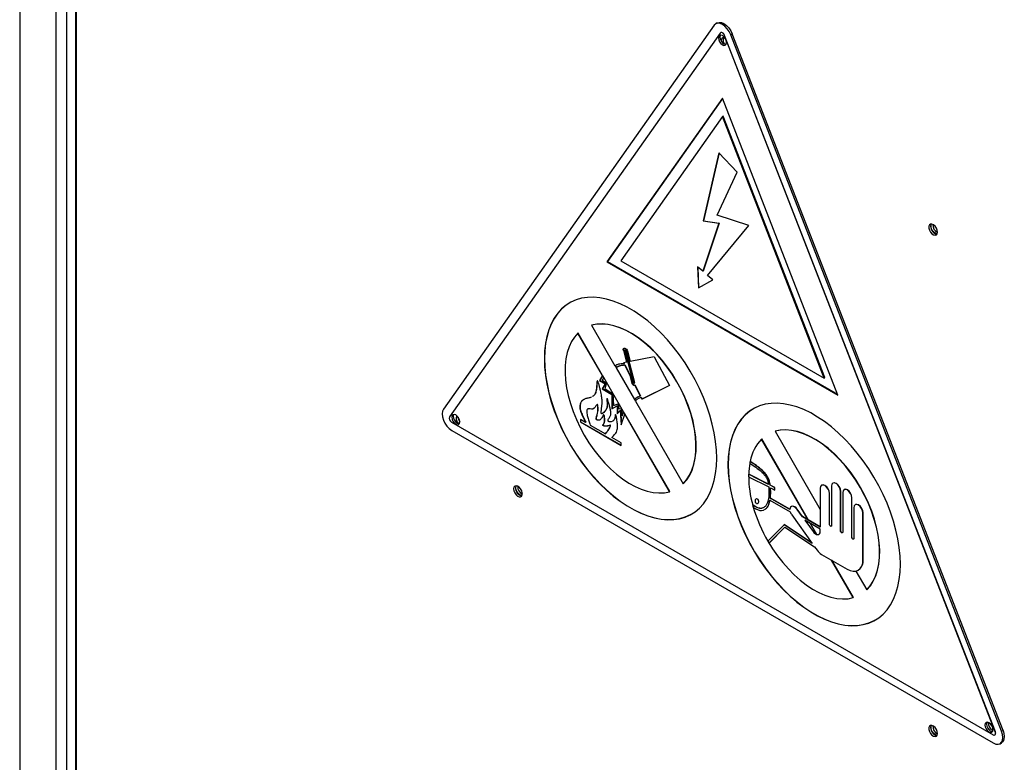
# Model space of a CAD drawing. Units: millimetres. Extents: x 9 to 412, y 8 to 290.
# Drawn here: x 210 to 224, y 86 to 97 of the extents above; entities that cross this region are included whole.
import ezdxf

# ---------------------------------------------------------------- set-up
doc = ezdxf.new("R2010")
doc.units = ezdxf.units.MM

msp = doc.modelspace()

# ---------------------------------------------------------------- linework, layer by layer
at = {"color": 7, "linetype": 'Continuous', "lineweight": 25}
for p, q in [((209.6667, 115.238), (209.6667, 52.1739)), ((210.4911, 105.764), (210.4911, 82.2716)), ((210.5058, 82.2512), (210.5058, 105.7676)), ((219.9199, 97.2669), (215.9225, 91.5991)), ((219.9635, 97.2999), (219.9423, 97.2876)), ((220.0093, 97.1512), (216.0119, 91.4833)), ((220.0173, 97.1577), (220.0149, 97.1564)), ((220.0729, 97.1172), (220.0705, 97.1159)), ((224.0679, 86.8327), (220.0705, 97.1159)), ((224.0703, 86.8341), (220.0729, 97.1172)), ((220.1859, 97.1378), (220.1647, 97.1256)), ((224.1621, 86.8424), (220.1647, 97.1256)), ((224.1833, 86.8547), (220.1859, 97.1378)), ((220.0399, 96.1894), (218.3347, 93.7715)), ((220.0424, 96.183), (218.3465, 93.7783)), ((221.7451, 91.8027), (220.0399, 96.1894)), ((220.0399, 95.9177), (218.539, 93.7896)), ((220.0517, 95.9245), (220.0399, 95.9177)), ((221.5408, 92.0568), (220.0399, 95.9177)), ((221.5526, 92.0636), (220.0517, 95.9245)), ((219.9897, 95.3825), (219.7582, 94.3778)), ((219.9913, 95.3807), (219.7605, 94.3792)), ((220.2561, 95.0993), (219.9897, 95.3825)), ((219.9626, 94.4627), (220.2561, 95.0993)), ((219.9897, 94.342), (219.7518, 93.6332)), ((219.992, 94.3434), (219.7542, 93.6346)), ((219.7605, 94.3792), (219.7582, 94.3778)), ((219.7582, 94.3778), (219.9897, 94.342)), ((219.7605, 94.3792), (219.992, 94.3434)), ((220.4303, 94.3089), (219.9626, 94.4627)), ((219.992, 94.3434), (219.9897, 94.342)), ((219.8229, 93.5733), (220.4303, 94.3089)), ((218.3465, 93.7783), (218.3347, 93.7715)), ((218.3347, 93.7715), (221.7451, 91.8027)), ((218.3465, 93.7783), (221.7383, 91.8202)), ((218.539, 93.7896), (221.5408, 92.0568)), ((219.7518, 93.6332), (219.6744, 93.6985)), ((219.6744, 93.6985), (219.6868, 93.3893)), ((219.6769, 93.6964), (219.6892, 93.3907)), ((219.7542, 93.6346), (219.7518, 93.6332)), ((219.6868, 93.3893), (219.9003, 93.5081)), ((219.6892, 93.3907), (219.9003, 93.5081)), ((219.9003, 93.5081), (219.8229, 93.5733)), ((219.6892, 93.3907), (219.6868, 93.3893)), ((218.111, 92.8374), (218.1086, 92.8361)), ((218.1086, 92.8361), (218.4542, 92.2376)), ((217.911, 92.7219), (217.9086, 92.7206)), ((218.2699, 92.0949), (217.9086, 92.7206)), ((218.2723, 92.0962), (217.911, 92.7219)), ((218.584, 92.4663), (218.5793, 92.4635)), ((218.5793, 92.4635), (218.6235, 92.2923)), ((218.584, 92.4663), (218.6282, 92.295)), ((218.6015, 92.4597), (218.7225, 91.991)), ((218.6082, 92.4712), (218.6035, 92.4685)), ((218.6219, 92.4597), (218.6172, 92.457)), ((218.6172, 92.457), (218.7381, 91.9883)), ((218.6219, 92.4597), (218.7428, 91.991)), ((218.6394, 92.4531), (218.6783, 92.3026)), ((219.0334, 92.3689), (218.6783, 92.3026)), ((219.0334, 92.3689), (219.2617, 91.9478)), ((218.4565, 92.239), (218.4726, 92.211)), ((218.4589, 92.2403), (218.475, 92.2124)), ((218.4726, 92.211), (218.4703, 92.2097)), ((218.4703, 92.2097), (218.7421, 91.7389)), ((218.475, 92.2124), (218.4726, 92.211)), ((218.6235, 92.2923), (218.5793, 92.284)), ((218.5793, 92.284), (218.5873, 92.2682)), ((218.5848, 92.2851), (218.592, 92.2709)), ((218.592, 92.2709), (218.5873, 92.2682)), ((218.6038, 92.2475), (218.5991, 92.2448)), ((218.5991, 92.2448), (218.6742, 92.0959)), ((218.6038, 92.2475), (218.6789, 92.0986)), ((218.6282, 92.295), (218.6235, 92.2923)), ((218.2699, 92.0949), (218.2274, 92.0206)), ((218.2322, 92.0233), (218.2274, 92.0206)), ((218.2274, 92.0206), (218.3095, 91.9732)), ((218.2731, 92.0948), (218.2322, 92.0233)), ((218.2322, 92.0233), (218.3142, 91.9759)), ((218.2884, 92.0629), (218.2655, 92.0258)), ((218.2655, 92.0258), (218.3316, 91.9804)), ((218.2723, 92.0962), (218.2699, 92.0949)), ((218.2907, 92.0642), (218.2723, 92.0962)), ((218.2907, 92.0642), (218.2884, 92.0629)), ((218.5793, 91.559), (218.2884, 92.0629)), ((218.5816, 91.5604), (218.2907, 92.0642)), ((218.6789, 92.0986), (218.6742, 92.0959)), ((218.6742, 92.0959), (218.7002, 91.9949)), ((218.6789, 92.0986), (218.7049, 91.9976)), ((221.5526, 92.0636), (221.5408, 92.0568)), ((218.3095, 91.9732), (218.2668, 91.8983)), ((218.2715, 91.9011), (218.2668, 91.8983)), ((218.2668, 91.8983), (218.4097, 91.8158)), ((218.3142, 91.9759), (218.2715, 91.9011)), ((218.2715, 91.9011), (218.4145, 91.8185)), ((218.3316, 91.9804), (218.3048, 91.9036)), ((218.3048, 91.9036), (218.4218, 91.8246)), ((218.3142, 91.9759), (218.3095, 91.9732)), ((218.7049, 91.9976), (218.7002, 91.9949)), ((218.7362, 91.9795), (218.7409, 91.9822)), ((218.7428, 91.991), (218.7381, 91.9883)), ((218.753, 91.9516), (218.7483, 91.9489)), ((218.7483, 91.9489), (218.8275, 91.7917)), ((218.753, 91.9516), (218.8322, 91.7944)), ((219.2617, 91.9478), (218.8521, 91.743)), ((219.2615, 91.9481), (218.8568, 91.7457)), ((218.4145, 91.8185), (218.4097, 91.8158)), ((218.4097, 91.8158), (218.4097, 91.601)), ((218.4145, 91.8185), (218.4145, 91.6037)), ((218.4218, 91.8246), (218.4333, 91.6531)), ((218.7444, 91.7403), (218.7421, 91.7389)), ((218.7468, 91.7416), (218.7444, 91.7403)), ((218.7444, 91.7403), (218.7578, 91.7171)), ((218.7468, 91.7416), (218.7602, 91.7185)), ((218.7999, 91.7553), (218.794, 91.7519)), ((218.8437, 91.7717), (218.8, 91.7536)), ((218.8322, 91.7944), (218.8275, 91.7917)), ((218.8437, 91.7717), (218.839, 91.769)), ((218.839, 91.769), (218.8521, 91.743)), ((218.8437, 91.7717), (218.8568, 91.7457)), ((218.8568, 91.7457), (218.8521, 91.743)), ((218.4097, 91.601), (218.4866, 91.6454)), ((218.4333, 91.6531), (218.5018, 91.6784)), ((218.4913, 91.6481), (218.4866, 91.6454)), ((218.4866, 91.6454), (218.4866, 91.5272)), ((218.4866, 91.5272), (218.5328, 91.5797)), ((218.4913, 91.6481), (218.4913, 91.5326)), ((218.5018, 91.6784), (218.5102, 91.6027)), ((218.5102, 91.6027), (218.5451, 91.6066)), ((218.5375, 91.5824), (218.5328, 91.5797)), ((218.5328, 91.5797), (218.5451, 91.3666)), ((218.5375, 91.5824), (218.5492, 91.3788)), ((218.5451, 91.6066), (218.5603, 91.4983)), ((218.7555, 91.7157), (219.4606, 90.4944)), ((218.0215, 91.4023), (217.944, 91.447)), ((217.944, 91.447), (217.944, 91.4103)), ((217.9464, 91.4456), (217.9464, 91.4116)), ((218.5451, 91.3666), (218.5991, 91.5247)), ((218.5603, 91.4983), (218.5793, 91.559)), ((218.565, 91.501), (218.5603, 91.4983)), ((218.565, 91.501), (218.5829, 91.5582)), ((218.5816, 91.5604), (218.5793, 91.559)), ((218.6014, 91.5261), (218.5816, 91.5604)), ((218.6014, 91.5261), (218.5991, 91.5247)), ((219.2606, 90.3789), (218.5991, 91.5247)), ((219.263, 90.3803), (218.6014, 91.5261)), ((216.0425, 91.4044), (224.0373, 86.7891)), ((217.9464, 91.4116), (217.944, 91.4103)), ((217.944, 91.4103), (218.5451, 91.0633)), ((217.9464, 91.4116), (218.5451, 91.066)), ((218.0238, 91.4037), (218.0215, 91.4023)), ((218.0891, 91.3633), (218.3128, 91.2341)), ((216.0449, 91.2833), (224.0397, 86.668)), ((218.3151, 91.2355), (218.3128, 91.2341)), ((218.5451, 91.1), (218.4099, 91.178)), ((220.6216, 91.1571), (220.6192, 91.1558)), ((221.3085, 89.9619), (220.6192, 91.1558)), ((221.3132, 89.9592), (220.6216, 91.1571)), ((220.8216, 91.2726), (220.8192, 91.2713)), ((220.8192, 91.2713), (221.4852, 90.1178)), ((218.5451, 91.0633), (218.5451, 91.1)), ((220.4487, 90.8242), (220.451, 90.8256)), ((220.4265, 90.6006), (220.7248, 90.4486)), ((220.427, 90.6359), (220.4293, 90.6373)), ((220.7204, 90.4863), (220.427, 90.6359)), ((220.7228, 90.4877), (220.4293, 90.6373)), ((219.463, 90.4958), (219.4606, 90.4944)), ((220.7441, 90.4743), (220.7465, 90.4756)), ((220.8114, 90.44), (220.7441, 90.4743)), ((220.8137, 90.4413), (220.7465, 90.4756)), ((220.7483, 90.4366), (220.8132, 90.4035)), ((220.8114, 90.44), (220.8137, 90.4413)), ((220.8132, 90.4035), (220.8114, 90.44)), ((220.8155, 90.4049), (220.8137, 90.4413)), ((221.4852, 90.4293), (221.4852, 89.8572)), ((221.5072, 90.4742), (221.5049, 90.4729)), ((221.6506, 90.4613), (221.6506, 89.8781)), ((221.6727, 90.5062), (221.6703, 90.5049)), ((219.263, 90.3803), (219.2606, 90.3789)), ((220.747, 90.2833), (220.7494, 90.2847)), ((221.0373, 90.1158), (220.747, 90.2833)), ((221.0373, 90.1185), (220.7494, 90.2847)), ((220.8132, 90.4035), (220.8155, 90.4049)), ((221.6196, 90.3517), (221.622, 90.3531)), ((221.6196, 89.896), (221.6196, 90.3517)), ((221.622, 89.8973), (221.622, 90.3531)), ((221.7851, 90.3837), (221.7874, 90.3851)), ((221.7851, 89.8005), (221.7851, 90.3837)), ((221.7874, 89.8018), (221.7874, 90.3851)), ((221.8161, 90.3658), (221.8161, 89.7825)), ((221.8382, 90.4107), (221.8358, 90.4093)), ((221.9505, 90.2882), (221.9529, 90.2896)), ((221.9505, 89.7049), (221.9505, 90.2882)), ((221.9529, 89.7063), (221.9529, 90.2896)), ((220.4851, 90.1824), (220.4875, 90.1838)), ((220.7431, 90.2559), (221.0424, 90.083)), ((221.0593, 90.1606), (221.057, 90.1593)), ((221.9816, 90.1428), (221.9816, 89.687)), ((222.0036, 90.1877), (222.0013, 90.1863)), ((221.0656, 90.0361), (221.3674, 89.6149)), ((221.1432, 90.1181), (221.1456, 90.1194)), ((221.2212, 90.0096), (221.1432, 90.1181)), ((221.2236, 90.0109), (221.1456, 90.1194)), ((221.2212, 90.0096), (221.2236, 90.0109)), ((221.4852, 89.8572), (221.2212, 90.0096)), ((221.3085, 89.9619), (221.2236, 90.0109)), ((222.116, 90.0652), (222.1184, 90.0665)), ((222.116, 89.3725), (222.116, 90.0652)), ((222.1184, 89.3738), (222.1184, 90.0665)), ((220.9505, 89.8914), (220.7097, 89.6465)), ((220.7269, 89.6176), (220.9619, 89.8565)), ((220.7293, 89.619), (220.9625, 89.8561)), ((220.9505, 89.8914), (220.9529, 89.8927)), ((221.3674, 89.6149), (220.9505, 89.8914)), ((221.3634, 89.6205), (220.9529, 89.8927)), ((220.9619, 89.8565), (221.402, 89.5647)), ((221.4852, 89.8274), (221.2578, 89.9587)), ((221.2578, 89.9587), (221.3791, 89.7901)), ((221.2635, 89.9554), (221.3814, 89.7915)), ((221.4852, 89.8599), (221.3085, 89.9619)), ((221.431, 89.7497), (221.3366, 89.9132)), ((221.435, 89.7483), (221.3413, 89.9105)), ((221.6196, 89.896), (221.622, 89.8973)), ((221.3791, 89.7901), (221.3814, 89.7915)), ((221.4852, 89.7924), (221.4852, 89.8274)), ((221.7851, 89.8005), (221.7874, 89.8018)), ((221.9505, 89.7049), (221.9529, 89.7063)), ((220.7097, 89.6465), (220.7269, 89.6176)), ((220.7269, 89.6176), (220.7293, 89.619)), ((221.402, 89.5647), (221.4381, 89.5154)), ((221.5046, 89.4533), (221.8803, 89.2364)), ((221.9712, 88.8141), (221.651, 89.3688)), ((221.9735, 88.8155), (221.6557, 89.366)), ((222.116, 89.3725), (222.1184, 89.3738)), ((222.0112, 89.2066), (222.1712, 88.9296)), ((222.0469, 89.2199), (222.0493, 89.2212)), ((221.9735, 88.8155), (221.9712, 88.8141)), ((222.1735, 88.931), (222.1712, 88.9296)), ((224.0623, 86.7866), (224.0647, 86.788)), ((224.0703, 86.8341), (224.0679, 86.8327)), ((224.1621, 86.8424), (224.1833, 86.8547)), ((224.1396, 86.6581), (224.1609, 86.6703))]:
    msp.add_line(p, q, dxfattribs=at)
at = {"color": 8, "linetype": 'Continuous', "lineweight": 25}
for p, q in [((210.2017, 104.2884), (210.2017, 82.3192)), ((210.3573, 104.3108), (210.3573, 82.2968))]:
    msp.add_line(p, q, dxfattribs=at)
at = {"color": 7, "linetype": 'Continuous', "lineweight": 25, "flags": 128}
for points in [[(220.1647, 97.1256), (220.1422, 97.1723), (220.1129, 97.2151), (220.0788, 97.2511), (220.0423, 97.2777), (220.0057, 97.2933), (219.9716, 97.2967), (219.9423, 97.2877), (219.9199, 97.2669)], [(219.9635, 97.2999), (219.9636, 97.2999), (219.9928, 97.3089), (220.0269, 97.3055), (220.0635, 97.29), (220.1, 97.2633), (220.1341, 97.2274), (220.1634, 97.1846), (220.1859, 97.1378)], [(219.981, 97.0786), (219.9855, 97.05), (219.9982, 97.0206), (220.0174, 96.9948), (220.0399, 96.9766), (220.0625, 96.9687), (220.0816, 96.9725), (220.0943, 96.9872), (220.0988, 97.0106), (220.0943, 97.0392), (220.0816, 97.0687), (220.0625, 97.0945), (220.0399, 97.1127), (220.0174, 97.1205), (219.9982, 97.1168), (219.9855, 97.1021), (219.981, 97.0786)], [(220.0117, 97.1207), (220.009, 97.1157), (220.0046, 97.0922)], [(220.0705, 97.1159), (220.0649, 97.1275), (220.0576, 97.1382), (220.049, 97.1472), (220.0399, 97.1539), (220.0308, 97.1578), (220.0222, 97.1586), (220.0149, 97.1564), (220.0093, 97.1512)], [(220.0729, 97.1172), (220.0672, 97.1289), (220.0599, 97.1396), (220.0514, 97.1486), (220.0423, 97.1553), (220.0331, 97.1591), (220.0246, 97.16), (220.0173, 97.1577), (220.0173, 97.1577)], [(220.0046, 97.0922), (220.009, 97.0636), (220.0218, 97.0342), (220.0409, 97.0084), (220.0635, 96.9902), (220.086, 96.9823), (220.0917, 96.9822)], [(220.076, 97.0776), (220.0693, 97.0797), (220.048, 97.0798), (220.0319, 97.0687), (220.0233, 97.048), (220.0222, 97.0334)], [(223.216, 94.2113), (223.2116, 94.2409), (223.1991, 94.2715), (223.1801, 94.2991), (223.1572, 94.3198), (223.1334, 94.331), (223.1121, 94.331), (223.0961, 94.32), (223.0875, 94.2993), (223.0875, 94.2718), (223.0961, 94.2412), (223.1121, 94.2116), (223.1334, 94.187), (223.1572, 94.1708), (223.1801, 94.1651), (223.1991, 94.1707), (223.2116, 94.1868), (223.216, 94.2113)], [(223.1194, 94.2998), (223.1239, 94.3237), (223.129, 94.3319)], [(223.2121, 94.1879), (223.2025, 94.1877), (223.1795, 94.1957), (223.1565, 94.2142), (223.137, 94.2405), (223.1239, 94.2706), (223.1194, 94.2998)], [(219.9574, 90.8727), (219.9533, 90.9934), (219.9409, 91.118), (219.9204, 91.2458), (219.8919, 91.376), (219.8556, 91.5076), (219.8116, 91.6399), (219.7604, 91.772), (219.7021, 91.903), (219.6373, 92.0322), (219.5663, 92.1585), (219.4896, 92.2813), (219.4076, 92.3997), (219.321, 92.513), (219.2303, 92.6204), (219.136, 92.7212), (219.0387, 92.8148), (218.9392, 92.9006), (218.838, 92.978), (218.7359, 93.0465), (218.6334, 93.1057), (218.5312, 93.1551), (218.43, 93.1945), (218.3305, 93.2237), (218.2333, 93.2423), (218.139, 93.2503), (218.0482, 93.2477), (217.9616, 93.2345), (217.8796, 93.2107), (217.8029, 93.1765), (217.7319, 93.1321), (217.6671, 93.0779), (217.6089, 93.0141), (217.5576, 92.9411), (217.5137, 92.8596), (217.4773, 92.7699), (217.4488, 92.6726), (217.4283, 92.5685), (217.416, 92.4581), (217.4118, 92.3423), (217.416, 92.2216), (217.4283, 92.097), (217.4488, 91.9692), (217.4773, 91.839), (217.5137, 91.7074), (217.5576, 91.5751), (217.6089, 91.443), (217.6671, 91.3119), (217.7319, 91.1828), (217.8029, 91.0565), (217.8796, 90.9337), (217.9616, 90.8153), (218.0482, 90.702), (218.139, 90.5946), (218.2333, 90.4938), (218.3305, 90.4002), (218.43, 90.3144), (218.5312, 90.237), (218.6334, 90.1685), (218.7359, 90.1093), (218.838, 90.0599), (218.9392, 90.0205), (219.0387, 89.9913), (219.136, 89.9727), (219.2303, 89.9646), (219.321, 89.9672), (219.4076, 89.9805), (219.4896, 90.0043), (219.5663, 90.0385), (219.6373, 90.0829), (219.7021, 90.1371), (219.7604, 90.2009), (219.8116, 90.2739), (219.8556, 90.3554), (219.8919, 90.4451), (219.9204, 90.5423), (219.9409, 90.6465), (219.9533, 90.7568), (219.9574, 90.8727)], [(217.7871, 93.1677), (217.7343, 93.1335), (217.6695, 93.0792), (217.6112, 93.0154), (217.56, 92.9425), (217.516, 92.8609), (217.4797, 92.7712), (217.4512, 92.674), (217.4307, 92.5699), (217.4183, 92.4595), (217.4142, 92.3436), (217.4183, 92.223), (217.4307, 92.0983), (217.4512, 91.9705), (217.4797, 91.8404), (217.516, 91.7087), (217.56, 91.5764), (217.6112, 91.4443), (217.6695, 91.3133), (217.7343, 91.1842), (217.8053, 91.0578), (217.882, 90.9351), (217.9639, 90.8166), (218.0506, 90.7034), (218.1413, 90.596), (218.2356, 90.4951), (218.3329, 90.4015), (218.4324, 90.3158), (218.5336, 90.2384), (218.6357, 90.1699), (218.7382, 90.1107), (218.8404, 90.0612), (218.9416, 90.0218), (219.0411, 89.9927), (219.1383, 89.974), (219.2326, 89.966), (219.3234, 89.9686), (219.41, 89.9819), (219.4919, 90.0057), (219.5687, 90.0399), (219.5869, 90.05)], [(219.4606, 90.4944), (219.5117, 90.5528), (219.5554, 90.6208), (219.5912, 90.6976), (219.6188, 90.7826), (219.6381, 90.875), (219.6487, 90.974), (219.6507, 91.0788), (219.6439, 91.1883), (219.6286, 91.3015), (219.6047, 91.4176), (219.5726, 91.5353), (219.5324, 91.6537), (219.4846, 91.7716), (219.4296, 91.8881), (219.368, 92.0021), (219.3001, 92.1125), (219.2267, 92.2184), (219.1484, 92.3187), (219.066, 92.4127), (218.9801, 92.4994), (218.8916, 92.5781), (218.8012, 92.648), (218.7097, 92.7086), (218.618, 92.7592), (218.527, 92.7995), (218.4373, 92.829), (218.3499, 92.8476), (218.2654, 92.855), (218.1848, 92.8511), (218.1086, 92.8361)], [(219.463, 90.4958), (219.5141, 90.5542), (219.5577, 90.6221), (219.5935, 90.6989), (219.6212, 90.7839), (219.6404, 90.8764), (219.6511, 90.9754), (219.653, 91.0801), (219.6463, 91.1896), (219.6309, 91.3029), (219.6071, 91.4189), (219.5749, 91.5367), (219.5348, 91.655), (219.487, 91.773), (219.432, 91.8895), (219.3703, 92.0035), (219.3025, 92.1139), (219.2291, 92.2197), (219.1508, 92.3201), (219.0684, 92.414), (218.9825, 92.5008), (218.8939, 92.5794), (218.8035, 92.6494), (218.7121, 92.7099), (218.6204, 92.7606), (218.5293, 92.8009), (218.4396, 92.8304), (218.3522, 92.849), (218.2678, 92.8563), (218.1871, 92.8525), (218.111, 92.8374)], [(217.9086, 92.7206), (217.8575, 92.6621), (217.8139, 92.5942), (217.7781, 92.5174), (217.7504, 92.4324), (217.7312, 92.34), (217.7205, 92.2409), (217.7186, 92.1362), (217.7253, 92.0267), (217.7407, 91.9134), (217.7645, 91.7974), (217.7967, 91.6797), (217.8368, 91.5613), (217.8846, 91.4433), (217.9396, 91.3268), (218.0013, 91.2129), (218.0691, 91.1025), (218.1425, 90.9966), (218.2208, 90.8963), (218.3032, 90.8023), (218.3891, 90.7156), (218.4777, 90.6369), (218.5681, 90.567), (218.6595, 90.5064), (218.7512, 90.4558), (218.8423, 90.4155), (218.932, 90.3859), (219.0194, 90.3674), (219.1038, 90.36), (219.1845, 90.3639), (219.2606, 90.3789)], [(218.5793, 92.4635), (218.5775, 92.4788), (218.5806, 92.4909), (218.5881, 92.498), (218.5988, 92.4991), (218.6111, 92.494), (218.6232, 92.4835), (218.6331, 92.4691), (218.6394, 92.4531)], [(218.6015, 92.4597), (218.6011, 92.4636), (218.6019, 92.4668), (218.6038, 92.4687), (218.6066, 92.469), (218.6098, 92.4676), (218.6129, 92.4649), (218.6155, 92.4611), (218.6172, 92.457)], [(218.6082, 92.4712), (218.6085, 92.4714), (218.6113, 92.4717), (218.6145, 92.4703), (218.6176, 92.4676), (218.6202, 92.4639), (218.6219, 92.4597)], [(218.7381, 91.9883), (218.7386, 91.9844), (218.7378, 91.9812), (218.7358, 91.9793), (218.733, 91.979), (218.7298, 91.9804), (218.7267, 91.9831), (218.7241, 91.9869), (218.7225, 91.991)], [(215.9225, 91.5991), (215.9083, 91.5678), (215.9035, 91.5284), (215.9082, 91.4833), (215.9224, 91.4357), (215.9448, 91.3889), (215.9741, 91.346), (216.0083, 91.31), (216.0449, 91.2833)], [(222.668, 89.3079), (222.6639, 89.4286), (222.6515, 89.5532), (222.631, 89.681), (222.6025, 89.8112), (222.5661, 89.9428), (222.5222, 90.0751), (222.4709, 90.2072), (222.4127, 90.3383), (222.3479, 90.4674), (222.2769, 90.5937), (222.2002, 90.7165), (222.1182, 90.8349), (222.0316, 90.9482), (221.9408, 91.0556), (221.8465, 91.1564), (221.7493, 91.25), (221.6498, 91.3358), (221.5486, 91.4132), (221.4464, 91.4817), (221.3439, 91.5409), (221.2418, 91.5903), (221.1406, 91.6298), (221.0411, 91.6589), (220.9439, 91.6775), (220.8496, 91.6856), (220.7588, 91.683), (220.6722, 91.6697), (220.5902, 91.6459), (220.5135, 91.6117), (220.4425, 91.5673), (220.3777, 91.5131), (220.3194, 91.4493), (220.2682, 91.3764), (220.2243, 91.2948), (220.1879, 91.2051), (220.1594, 91.1079), (220.1389, 91.0037), (220.1265, 90.8934), (220.1224, 90.7775), (220.1265, 90.6568), (220.1389, 90.5322), (220.1594, 90.4044), (220.1879, 90.2742), (220.2243, 90.1426), (220.2682, 90.0103), (220.3194, 89.8782), (220.3777, 89.7472), (220.4425, 89.6181), (220.5135, 89.4917), (220.5902, 89.3689), (220.6722, 89.2505), (220.7588, 89.1372), (220.8496, 89.0298), (220.9439, 88.929), (221.0411, 88.8354), (221.1406, 88.7496), (221.2418, 88.6722), (221.3439, 88.6037), (221.4464, 88.5445), (221.5486, 88.4951), (221.6498, 88.4557), (221.7493, 88.4265), (221.8465, 88.4079), (221.9408, 88.3999), (222.0316, 88.4025), (222.1182, 88.4157), (222.2002, 88.4395), (222.2769, 88.4737), (222.3479, 88.5181), (222.4127, 88.5724), (222.4709, 88.6361), (222.5222, 88.7091), (222.5661, 88.7906), (222.6025, 88.8803), (222.631, 88.9776), (222.6515, 89.0817), (222.6639, 89.1921), (222.668, 89.3079)], [(220.4976, 91.603), (220.4449, 91.5687), (220.38, 91.5144), (220.3218, 91.4506), (220.2706, 91.3777), (220.2266, 91.2961), (220.1903, 91.2065), (220.1617, 91.1092), (220.1412, 91.0051), (220.1289, 90.8947), (220.1248, 90.7788), (220.1289, 90.6582), (220.1412, 90.5336), (220.1617, 90.4057), (220.1903, 90.2756), (220.2266, 90.1439), (220.2706, 90.0116), (220.3218, 89.8795), (220.38, 89.7485), (220.4449, 89.6194), (220.5159, 89.4931), (220.5926, 89.3703), (220.6745, 89.2519), (220.7612, 89.1386), (220.8519, 89.0312), (220.9462, 88.9304), (221.0434, 88.8368), (221.143, 88.751), (221.2441, 88.6736), (221.3463, 88.6051), (221.4488, 88.5459), (221.551, 88.4964), (221.6521, 88.457), (221.7517, 88.4279), (221.8489, 88.4093), (221.9432, 88.4012), (222.0339, 88.4038), (222.1206, 88.4171), (222.2025, 88.4409), (222.2792, 88.4751), (222.2975, 88.4852)], [(216.0448, 91.4781), (216.0492, 91.4495), (216.062, 91.42), (216.0811, 91.3942), (216.1037, 91.376), (216.1262, 91.3682), (216.1453, 91.3719), (216.1581, 91.3866), (216.1626, 91.4101), (216.1581, 91.4387), (216.1453, 91.4681), (216.1262, 91.4939), (216.1037, 91.5121), (216.0811, 91.52), (216.062, 91.5162), (216.0492, 91.5015), (216.0448, 91.4781)], [(216.0755, 91.5201), (216.0728, 91.5152), (216.0683, 91.4917)], [(216.0683, 91.4917), (216.0728, 91.4631), (216.0856, 91.4336), (216.1047, 91.4078), (216.1273, 91.3896), (216.1498, 91.3818), (216.1554, 91.3817)], [(216.1188, 91.5011), (216.1139, 91.4924), (216.1096, 91.4679)], [(222.1712, 88.9296), (222.2223, 88.9881), (222.2659, 89.056), (222.3017, 89.1328), (222.3294, 89.2178), (222.3486, 89.3102), (222.3593, 89.4093), (222.3612, 89.514), (222.3545, 89.6235), (222.3392, 89.7368), (222.3153, 89.8528), (222.2831, 89.9705), (222.243, 90.0889), (222.1952, 90.2069), (222.1402, 90.3234), (222.0785, 90.4373), (222.0107, 90.5477), (221.9373, 90.6536), (221.859, 90.754), (221.7766, 90.8479), (221.6907, 90.9346), (221.6022, 91.0133), (221.5117, 91.0832), (221.4203, 91.1438), (221.3286, 91.1944), (221.2375, 91.2347), (221.1479, 91.2643), (221.0604, 91.2828), (220.976, 91.2902), (220.8954, 91.2863), (220.8192, 91.2713)], [(222.1735, 88.931), (222.2246, 88.9894), (222.2683, 89.0573), (222.3041, 89.1342), (222.3317, 89.2192), (222.351, 89.3116), (222.3616, 89.4106), (222.3636, 89.5154), (222.3569, 89.6249), (222.3415, 89.7381), (222.3176, 89.8541), (222.2855, 89.9719), (222.2453, 90.0903), (222.1976, 90.2082), (222.1426, 90.3247), (222.0809, 90.4387), (222.013, 90.5491), (221.9396, 90.655), (221.8614, 90.7553), (221.7789, 90.8493), (221.6931, 90.936), (221.6045, 91.0146), (221.5141, 91.0846), (221.4226, 91.1451), (221.331, 91.1958), (221.2399, 91.2361), (221.1502, 91.2656), (221.0628, 91.2842), (220.9784, 91.2916), (220.8977, 91.2877), (220.8216, 91.2726)], [(216.9581, 90.4206), (216.9625, 90.3911), (216.975, 90.3604), (216.994, 90.3329), (217.0169, 90.3121), (217.0407, 90.301), (217.062, 90.3009), (217.078, 90.312), (217.0866, 90.3327), (217.0866, 90.3602), (217.078, 90.3908), (217.062, 90.4204), (217.0407, 90.445), (217.0169, 90.4612), (216.994, 90.4669), (216.975, 90.4613), (216.9625, 90.4451), (216.9581, 90.4206)], [(216.9935, 90.4669), (216.9908, 90.4615), (216.9864, 90.437)], [(216.9911, 90.4342), (216.9957, 90.4582), (217.0007, 90.4664)], [(217.0838, 90.3224), (217.0742, 90.3221), (217.0512, 90.3301), (217.0282, 90.3487), (217.0087, 90.375), (216.9957, 90.405), (216.9911, 90.4342)], [(221.6196, 90.3517), (221.6145, 90.3844), (221.5999, 90.418), (221.5781, 90.4474), (221.5524, 90.4682), (221.5267, 90.4771), (221.5049, 90.4729), (221.4903, 90.4561), (221.4852, 90.4293)], [(221.622, 90.3531), (221.6168, 90.3858), (221.6023, 90.4193), (221.5805, 90.4488), (221.5548, 90.4695), (221.529, 90.4785), (221.5072, 90.4742)], [(221.7851, 90.3837), (221.78, 90.4164), (221.7654, 90.45), (221.7436, 90.4794), (221.7179, 90.5002), (221.6921, 90.5091), (221.6703, 90.5049), (221.6558, 90.4881), (221.6506, 90.4613)], [(221.7874, 90.3851), (221.7823, 90.4178), (221.7677, 90.4513), (221.7459, 90.4808), (221.7202, 90.5015), (221.6945, 90.5105), (221.6727, 90.5062)], [(221.9505, 90.2882), (221.9454, 90.3209), (221.9308, 90.3545), (221.909, 90.3839), (221.8833, 90.4046), (221.8576, 90.4136), (221.8358, 90.4093), (221.8212, 90.3926), (221.8161, 90.3658)], [(221.9529, 90.2896), (221.9478, 90.3222), (221.9332, 90.3558), (221.9114, 90.3852), (221.8857, 90.406), (221.86, 90.4149), (221.8382, 90.4107)], [(221.1432, 90.1181), (221.127, 90.1372), (221.109, 90.1518), (221.0908, 90.1609), (221.0736, 90.1637), (221.0586, 90.1602), (221.0471, 90.1504), (221.0398, 90.1352), (221.0373, 90.1158)], [(221.1456, 90.1194), (221.1293, 90.1385), (221.1114, 90.1531), (221.0931, 90.1622), (221.0759, 90.1651), (221.061, 90.1615), (221.0593, 90.1606)], [(222.116, 90.0652), (222.1109, 90.0978), (222.0963, 90.1314), (222.0745, 90.1608), (222.0488, 90.1816), (222.0231, 90.1905), (222.0013, 90.1863), (221.9867, 90.1695), (221.9816, 90.1428)], [(222.1184, 90.0665), (222.1132, 90.0992), (222.0987, 90.1328), (222.0769, 90.1622), (222.0511, 90.183), (222.0254, 90.1919), (222.0036, 90.1877)], [(221.6506, 89.8781), (221.6495, 89.8719), (221.6461, 89.868), (221.6411, 89.867), (221.6351, 89.8691), (221.6292, 89.8739), (221.6242, 89.8807), (221.6208, 89.8884), (221.6196, 89.896)], [(221.6472, 89.8688), (221.6434, 89.8684), (221.6375, 89.8705), (221.6315, 89.8752), (221.6265, 89.882), (221.6231, 89.8898), (221.622, 89.8973)], [(221.3791, 89.7901), (221.3954, 89.771), (221.4133, 89.7563), (221.4316, 89.7472), (221.4489, 89.7444), (221.4638, 89.748), (221.4754, 89.7577), (221.4827, 89.7729), (221.4852, 89.7924)], [(221.8161, 89.7825), (221.8149, 89.7764), (221.8116, 89.7725), (221.8065, 89.7715), (221.8006, 89.7736), (221.7947, 89.7784), (221.7896, 89.7852), (221.7863, 89.7929), (221.7851, 89.8005)], [(221.8127, 89.7733), (221.8089, 89.7729), (221.8029, 89.7749), (221.797, 89.7797), (221.792, 89.7865), (221.7886, 89.7943), (221.7874, 89.8018)], [(221.9816, 89.687), (221.9804, 89.6808), (221.977, 89.677), (221.972, 89.676), (221.9661, 89.6781), (221.9601, 89.6828), (221.9551, 89.6896), (221.9517, 89.6974), (221.9505, 89.7049)], [(221.9781, 89.6778), (221.9743, 89.6773), (221.9684, 89.6794), (221.9625, 89.6842), (221.9574, 89.691), (221.9541, 89.6988), (221.9529, 89.7063)], [(220.712, 89.6478), (220.7799, 89.5375), (220.8533, 89.4316), (220.9315, 89.3313), (221.014, 89.2374), (221.0998, 89.1507), (221.1884, 89.072), (221.2788, 89.0021), (221.3702, 88.9416), (221.4619, 88.8909), (221.5529, 88.8507), (221.6426, 88.8211), (221.73, 88.8026), (221.8144, 88.7952), (221.895, 88.7991), (221.9712, 88.8141)], [(221.8803, 89.2364), (221.9263, 89.2151), (221.9705, 89.205), (222.0112, 89.2066), (222.047, 89.2199), (222.0763, 89.2442), (222.0981, 89.2787), (222.1115, 89.322), (222.116, 89.3725)], [(223.216, 86.808), (223.2116, 86.8376), (223.1991, 86.8682), (223.1801, 86.8958), (223.1572, 86.9165), (223.1334, 86.9277), (223.1121, 86.9277), (223.0961, 86.9167), (223.0875, 86.896), (223.0875, 86.8685), (223.0961, 86.8379), (223.1121, 86.8083), (223.1334, 86.7837), (223.1572, 86.7675), (223.1801, 86.7618), (223.1991, 86.7674), (223.2116, 86.7835), (223.216, 86.808)], [(223.1194, 86.8965), (223.1239, 86.9204), (223.129, 86.9286)], [(224.0351, 86.8654), (224.0306, 86.894), (224.0178, 86.9235), (223.9987, 86.9493), (223.9761, 86.9675), (223.9536, 86.9753), (223.9345, 86.9716), (223.9217, 86.9569), (223.9172, 86.9334), (223.9217, 86.9048), (223.9345, 86.8753), (223.9536, 86.8496), (223.9761, 86.8314), (223.9987, 86.8235), (224.0178, 86.8272), (224.0306, 86.8419), (224.0351, 86.8654)], [(223.948, 86.9754), (223.9453, 86.9705), (223.9408, 86.947), (223.9453, 86.9184), (223.958, 86.889), (223.9772, 86.8632), (223.9997, 86.845), (224.0223, 86.8371), (224.0279, 86.837)], [(223.2121, 86.7846), (223.2025, 86.7844), (223.1795, 86.7924), (223.1565, 86.8109), (223.137, 86.8372), (223.1239, 86.8673), (223.1194, 86.8965)], [(224.0373, 86.7891), (224.0465, 86.7852), (224.055, 86.7844), (224.0623, 86.7866), (224.0679, 86.7919), (224.0715, 86.7997), (224.0727, 86.8096), (224.0714, 86.8208), (224.0679, 86.8327)], [(224.0397, 86.668), (224.0763, 86.6524), (224.1104, 86.6491), (224.1397, 86.6581), (224.1622, 86.679), (224.1763, 86.7103), (224.1811, 86.7498), (224.1762, 86.7949), (224.1621, 86.8424)], [(224.0647, 86.788), (224.0647, 86.788), (224.0703, 86.7932), (224.0738, 86.801), (224.075, 86.8109), (224.0738, 86.8222), (224.0703, 86.8341)], [(224.1833, 86.8547), (224.1974, 86.8071), (224.2023, 86.762), (224.1975, 86.7225), (224.1834, 86.6912), (224.1609, 86.6704), (224.1609, 86.6703)]]:
    msp.add_lwpolyline(points, dxfattribs=at)
at = {"color": 7, "linetype": 'Continuous', "lineweight": 25}
for centre, radius, start, end in [((220.1529, 97.0456), 0.1018, 159.51946, 215.14403), ((223.2311, 94.2949), 0.1156, 161.05345, 258.94117), ((223.2676, 94.316), 0.1198, 175.56309, 244.43153), ((218.6123, 92.4782), 0.0307, 138.51718, 202.78317), ((218.7538, 92.0028), 0.0542, 188.43376, 264.09049), ((218.7585, 92.0055), 0.0542, 188.43376, 264.09049), ((218.7359, 91.988), 0.00757, 310.88129, 23.97503), ((216.0742, 91.4621), 0.0658, 161.17077, 241.20352), ((216.2513, 91.4748), 0.1419, 182.78246, 220.30622), ((216.2793, 91.4917), 0.1418, 184.90114, 214.63864), ((221.0812, 90.7125), 0.6402, 136.18318, 169.82768), ((221.5092, 90.6092), 1.0802, 169.7462, 178.50917), ((221.3559, 90.632), 0.9274, 168.03532, 169.55636), ((221.682, 90.5994), 1.2555, 178.33393, 179.94325), ((222.0532, 90.6167), 1.6245, 180.51762, 195.45498), ((217.105, 90.4321), 0.1188, 177.64796, 258.15077), ((217.1394, 90.4504), 0.1198, 175.56332, 244.43131), ((222.3993, 90.6945), 1.9815, 194.97829, 195.96336), ((222.6593, 90.7794), 2.2522, 196.20168, 210.15965), ((221.1957, 90.1295), 0.1601, 196.88394, 215.71551), ((221.4791, 89.8571), 0.1177, 213.8749, 245.88621), ((221.449, 89.7876), 0.042, 244.72283, 294.87762), ((221.6214, 89.6449), 0.2244, 215.25136, 238.64453), ((221.9493, 89.3584), 0.1698, 306.09282, 5.21936), ((223.2311, 86.8916), 0.1156, 161.05345, 258.94117), ((224.0985, 86.9701), 0.1351, 178.66925, 241.32537), ((223.2676, 86.9127), 0.1198, 175.56324, 244.43138)]:
    msp.add_arc(centre, radius, start, end, dxfattribs=at)
msp.add_ellipse((220.55, 90.2377), major_axis=(-0.0051, 0.0389), ratio=0.568153, dxfattribs=at)
for points, knots in [([(218.5873, 92.2682), (218.5602, 92.2675), (218.5118, 92.2662), (218.4718, 92.2463), (218.4542, 92.2376)], [0, 0, 0, 0, 0.5589103, 1, 1, 1, 1]), ([(218.5991, 92.2448), (218.5727, 92.2431), (218.5257, 92.2401), (218.4872, 92.219), (218.4703, 92.2097)], [0, 0, 0, 0, 0.5593848, 1, 1, 1, 1]), ([(218.6038, 92.2475), (218.5775, 92.2458), (218.5304, 92.2428), (218.4919, 92.2217), (218.475, 92.2124)], [0, 0, 0, 0, 0.5593848, 1, 1, 1, 1]), ([(218.4166, 91.4176), (218.4157, 91.4166), (218.4064, 91.4078), (218.3865, 91.4081), (218.3671, 91.4113), (218.3594, 91.4155), (218.3567, 91.4176), (218.3543, 91.4202), (218.3525, 91.4235), (218.3518, 91.4271), (218.3519, 91.4308), (218.3538, 91.4405), (218.3655, 91.4613), (218.3856, 91.4885), (218.3973, 91.5349), (218.3891, 91.5878), (218.3754, 91.6417), (218.3619, 91.6911), (218.3508, 91.7273), (218.3439, 91.7451), (218.3415, 91.7497), (218.3405, 91.7512), (218.3398, 91.7522), (218.3392, 91.7527), (218.3388, 91.7529), (218.3384, 91.7529), (218.3379, 91.7528), (218.3375, 91.7521), (218.3369, 91.7506), (218.3363, 91.7469), (218.3359, 91.7314), (218.3376, 91.7014), (218.3394, 91.6622), (218.3376, 91.6227), (218.3234, 91.5893), (218.3009, 91.5619), (218.2817, 91.5407), (218.2684, 91.5318), (218.2629, 91.5301), (218.2603, 91.53), (218.2582, 91.5305), (218.2567, 91.5315), (218.2553, 91.5329), (218.2542, 91.5348), (218.2534, 91.5371), (218.2522, 91.5421), (218.2516, 91.5501), (218.2518, 91.5643), (218.2539, 91.5885), (218.2586, 91.625), (218.2635, 91.6694), (218.2655, 91.723), (218.2582, 91.7912), (218.2436, 91.8609), (218.2289, 91.922), (218.2175, 91.9638), (218.208, 91.9929), (218.2013, 92.0082), (218.1982, 92.0127), (218.197, 92.0142), (218.1958, 92.0152), (218.1946, 92.0156), (218.1935, 92.0152), (218.1925, 92.0143), (218.1902, 92.0104), (218.187, 91.9925), (218.1842, 91.9497), (218.1802, 91.8877), (218.166, 91.8267), (218.1441, 91.7951), (218.1277, 91.7877), (218.1252, 91.7865)], [0, 0, 0, 0, 0.0037211, 0.0359109, 0.0488956, 0.0514209, 0.0535773, 0.0554301, 0.0573589, 0.0594412, 0.0619417, 0.0649536, 0.0816241, 0.1231616, 0.1564434, 0.1894411, 0.2202873, 0.2548743, 0.279128, 0.2856711, 0.2868524, 0.287806, 0.2885483, 0.2888854, 0.2891923, 0.2894947, 0.2898211, 0.2905733, 0.2915665, 0.2936509, 0.2988899, 0.3233676, 0.3522213, 0.3762073, 0.4046904, 0.4410235, 0.4730607, 0.4834835, 0.4865854, 0.4890769, 0.4903876, 0.4915233, 0.4925926, 0.4937451, 0.4950987, 0.496708, 0.502691, 0.5105884, 0.5256409, 0.5542322, 0.5905639, 0.6216557, 0.6645555, 0.7199551, 0.7497573, 0.7762051, 0.7957198, 0.8024509, 0.8036805, 0.8047125, 0.8055952, 0.8065298, 0.8075564, 0.8087967, 0.8103085, 0.8192504, 0.848898, 0.9006388, 0.948886, 0.9919644, 1, 1, 1, 1]), ([(218.1939, 92.0134), (218.1929, 92.01), (218.1885, 91.9944), (218.1871, 91.9504), (218.1823, 91.8893), (218.1684, 91.828), (218.1465, 91.7964), (218.1301, 91.7891), (218.1275, 91.7879)], [0, 0, 0, 0, 0.0439876, 0.2007986, 0.4744634, 0.7296501, 0.9574985, 1, 1, 1, 1]), ([(217.9889, 91.7343), (217.9812, 91.73), (217.9624, 91.7193), (217.9436, 91.6855), (217.9336, 91.6381), (217.9409, 91.5795), (217.9652, 91.5193), (217.9934, 91.4608), (218.0122, 91.4217), (218.0215, 91.4023)], [0, 0, 0, 0, 0.1035508, 0.2546963, 0.4066417, 0.5532675, 0.7017568, 0.8524639, 1, 1, 1, 1]), ([(217.9912, 91.7356), (217.9836, 91.7313), (217.9647, 91.7207), (217.946, 91.6869), (217.9359, 91.6395), (217.9433, 91.5808), (217.9675, 91.5207), (217.9958, 91.4622), (218.0145, 91.423), (218.0238, 91.4037)], [0, 0, 0, 0, 0.1035508, 0.2546963, 0.4066417, 0.5532675, 0.7017568, 0.8524639, 1, 1, 1, 1]), ([(218.1086, 91.7785), (218.1036, 91.7759), (218.0852, 91.7664), (218.0486, 91.7592), (218.0135, 91.7518), (217.9978, 91.7404), (217.9944, 91.7381)], [0, 0, 0, 0, 0.1400601, 0.5172707, 0.8985514, 1, 1, 1, 1]), ([(218.3391, 91.7504), (218.339, 91.7501), (218.3386, 91.7476), (218.3385, 91.7326), (218.3399, 91.7028), (218.3417, 91.6635), (218.3399, 91.624), (218.3257, 91.5906), (218.3031, 91.5636), (218.2847, 91.5416), (218.272, 91.5346), (218.2692, 91.533)], [0, 0, 0, 0, 0.0028904, 0.0305615, 0.1598449, 0.3122415, 0.4389286, 0.5893678, 0.7812678, 0.950479, 1, 1, 1, 1]), ([(218.8275, 91.7917), (218.8096, 91.7852), (218.7775, 91.7735), (218.7529, 91.7495), (218.7421, 91.7389)], [0, 0, 0, 0, 0.5599733, 1, 1, 1, 1]), ([(218.7881, 91.7743), (218.7856, 91.7733), (218.7695, 91.7663), (218.7572, 91.753), (218.7468, 91.7416)], [0, 0, 0, 0, 0.1547128, 1, 1, 1, 1]), ([(218.839, 91.769), (218.8206, 91.7636), (218.7879, 91.7539), (218.7654, 91.7274), (218.7555, 91.7157)], [0, 0, 0, 0, 0.559709, 1, 1, 1, 1]), ([(218.3128, 91.2341), (218.3192, 91.2413), (218.3342, 91.258), (218.3526, 91.2845), (218.3689, 91.3113), (218.3799, 91.3324), (218.3861, 91.3466), (218.3874, 91.3543), (218.3874, 91.3563), (218.3872, 91.3576), (218.3869, 91.3585), (218.3864, 91.3592), (218.3859, 91.3597), (218.3853, 91.3601), (218.3845, 91.3603), (218.3828, 91.3604), (218.3785, 91.3594), (218.366, 91.3541), (218.3412, 91.3463), (218.3116, 91.3453), (218.2899, 91.349), (218.2823, 91.3525), (218.2797, 91.3541), (218.2778, 91.3559), (218.2767, 91.3576), (218.2762, 91.3593), (218.276, 91.3608), (218.2763, 91.3623), (218.2776, 91.3663), (218.2843, 91.3755), (218.2956, 91.392), (218.3017, 91.4224), (218.302, 91.4578), (218.2986, 91.4864), (218.2929, 91.5046), (218.2901, 91.5096), (218.2886, 91.5114), (218.2873, 91.5123), (218.2863, 91.5125), (218.2846, 91.5123), (218.2808, 91.5092), (218.273, 91.4942), (218.2625, 91.4708), (218.2458, 91.4466), (218.2253, 91.4337), (218.2056, 91.4316), (218.1923, 91.435), (218.1865, 91.4386), (218.1837, 91.4412), (218.1814, 91.4444), (218.1799, 91.448), (218.1783, 91.4555), (218.1795, 91.4697), (218.1847, 91.4902), (218.1931, 91.5196), (218.2002, 91.5565), (218.2035, 91.5983), (218.2033, 91.6303), (218.2, 91.6498), (218.1978, 91.6561), (218.1965, 91.6589), (218.1952, 91.6607), (218.1941, 91.6618), (218.1929, 91.6625), (218.1911, 91.663), (218.1887, 91.6623), (218.1823, 91.6579), (218.1734, 91.6453), (218.1586, 91.624), (218.1392, 91.6009), (218.1061, 91.5954), (218.0766, 91.6032), (218.055, 91.6018), (218.0439, 91.5913), (218.0388, 91.5735), (218.037, 91.5405), (218.0486, 91.4892), (218.0709, 91.426), (218.083, 91.3842), (218.0891, 91.3633)], [0, 0, 0, 0, 0.0286216, 0.0663239, 0.0927075, 0.117108, 0.1320007, 0.1340485, 0.1355985, 0.1362247, 0.1367473, 0.1372116, 0.1376478, 0.1381512, 0.1387643, 0.139514, 0.1428097, 0.1518531, 0.1810179, 0.2210752, 0.2352555, 0.2380462, 0.2402753, 0.2416748, 0.2428724, 0.2437703, 0.2447748, 0.2459745, 0.2474152, 0.2555224, 0.2787748, 0.3044958, 0.329512, 0.3556818, 0.3624108, 0.3642497, 0.3657191, 0.3665674, 0.3674511, 0.3684465, 0.3714445, 0.3820482, 0.4149156, 0.4405604, 0.4659606, 0.4880641, 0.4972041, 0.4999995, 0.5023884, 0.5045709, 0.5068018, 0.5093027, 0.519271, 0.5383892, 0.5621107, 0.5963889, 0.6288944, 0.6570678, 0.665141, 0.667481, 0.6693827, 0.6704286, 0.6713951, 0.6723645, 0.6734268, 0.676086, 0.6796233, 0.6972006, 0.7200325, 0.7546819, 0.7845884, 0.8160654, 0.8309566, 0.845414, 0.8608079, 0.8771083, 0.9189032, 0.9592337, 1, 1, 1, 1]), ([(218.1415, 91.6081), (218.1405, 91.607), (218.1324, 91.5986), (218.1077, 91.5978), (218.0795, 91.6038), (218.0598, 91.6042), (218.0549, 91.5989), (218.0535, 91.5974)], [0, 0, 0, 0, 0.0534421, 0.3967293, 0.758043, 0.9289747, 1, 1, 1, 1]), ([(218.2325, 91.4405), (218.2304, 91.439), (218.2222, 91.4334), (218.2079, 91.4331), (218.1947, 91.4364), (218.1889, 91.4399), (218.186, 91.4426), (218.1838, 91.4458), (218.1823, 91.4494), (218.1807, 91.4569), (218.1819, 91.471), (218.1871, 91.4915), (218.1955, 91.521), (218.2026, 91.5579), (218.2058, 91.5997), (218.2056, 91.6317), (218.2023, 91.6511), (218.2002, 91.6575), (218.1989, 91.6602), (218.1976, 91.662), (218.1965, 91.6632), (218.1952, 91.6639), (218.1943, 91.6642), (218.1938, 91.6641), (218.1937, 91.6641)], [0, 0, 0, 0, 0.0370967, 0.1395012, 0.1818468, 0.1947978, 0.2058652, 0.2159767, 0.2263127, 0.2378992, 0.2840818, 0.372656, 0.4825565, 0.6413665, 0.7919635, 0.9224895, 0.9598924, 0.9707338, 0.9795442, 0.9843898, 0.9888678, 0.9933588, 0.9982806, 1, 1, 1, 1]), ([(218.3151, 91.2355), (218.3216, 91.2427), (218.3365, 91.2593), (218.3549, 91.2858), (218.3713, 91.3127), (218.3822, 91.3338), (218.3885, 91.348), (218.3897, 91.3557), (218.3898, 91.3576), (218.3895, 91.359), (218.3892, 91.3598), (218.3888, 91.3605), (218.3883, 91.3611), (218.3876, 91.3614), (218.3869, 91.3616), (218.3852, 91.3618), (218.3809, 91.3607), (218.3683, 91.3555), (218.3435, 91.3476), (218.314, 91.3467), (218.2923, 91.3503), (218.2846, 91.3538), (218.282, 91.3555), (218.2802, 91.3573), (218.2791, 91.359), (218.2785, 91.3606), (218.2784, 91.3621), (218.2786, 91.3637), (218.2799, 91.3677), (218.2866, 91.3769), (218.298, 91.3933), (218.304, 91.4238), (218.3043, 91.4591), (218.301, 91.4878), (218.2953, 91.506), (218.2925, 91.511), (218.291, 91.5128), (218.2897, 91.5136), (218.2886, 91.5139), (218.287, 91.5136), (218.2854, 91.5126), (218.2846, 91.5112), (218.2843, 91.5107)], [0, 0, 0, 0, 0.0767394, 0.1778256, 0.2485648, 0.3139865, 0.3539164, 0.359407, 0.3635629, 0.3652418, 0.3666431, 0.3678877, 0.3690574, 0.3704069, 0.372051, 0.3740609, 0.3828972, 0.4071443, 0.4853401, 0.5927405, 0.6307603, 0.6382425, 0.6442193, 0.6479714, 0.6511825, 0.6535899, 0.6562831, 0.6594997, 0.6633626, 0.6850993, 0.747443, 0.8164055, 0.8834781, 0.9536438, 0.9716854, 0.9766158, 0.9805556, 0.9828299, 0.9851993, 0.9878682, 0.9959062, 1, 1, 1, 1]), ([(218.4099, 91.178), (218.4176, 91.187), (218.4328, 91.2046), (218.4554, 91.2305), (218.4777, 91.2575), (218.4921, 91.3008), (218.492, 91.3627), (218.485, 91.4288), (218.4768, 91.4772), (218.4695, 91.5036), (218.4669, 91.511), (218.465, 91.5148), (218.4639, 91.5161), (218.4634, 91.5165), (218.4628, 91.5168), (218.4624, 91.5168), (218.4619, 91.5165), (218.461, 91.5156), (218.46, 91.5126), (218.4575, 91.4994), (218.4539, 91.4726), (218.4449, 91.4386), (218.4287, 91.4271), (218.4217, 91.4221)], [0, 0, 0, 0, 0.0909752, 0.1793915, 0.2653232, 0.3589295, 0.4812935, 0.6114339, 0.7137863, 0.7327894, 0.7459475, 0.7508754, 0.752313, 0.7535574, 0.7546058, 0.7557086, 0.7569687, 0.7584621, 0.7661595, 0.7776734, 0.8433805, 0.9319096, 1, 1, 1, 1]), ([(218.4627, 91.5146), (218.4627, 91.5146), (218.462, 91.513), (218.4603, 91.5002), (218.4559, 91.4743), (218.4473, 91.4399), (218.4311, 91.4285), (218.4241, 91.4235)], [0, 0, 0, 0, 0.0019549, 0.0510972, 0.3315387, 0.709386, 1, 1, 1, 1]), ([(220.4439, 90.8001), (220.474, 90.7805), (220.5331, 90.742), (220.6062, 90.6857), (220.6585, 90.6317), (220.6913, 90.587), (220.7117, 90.5362), (220.7174, 90.5038), (220.7204, 90.4863)], [0, 0, 0, 0, 0.269291, 0.5295144, 0.6570683, 0.769336, 0.8764102, 1, 1, 1, 1]), ([(220.7441, 90.4743), (220.7408, 90.4938), (220.7344, 90.5318), (220.711, 90.5918), (220.6735, 90.6452), (220.6164, 90.705), (220.5401, 90.7646), (220.4791, 90.8044), (220.4487, 90.8242)], [0, 0, 0, 0, 0.1273397, 0.2480973, 0.3709878, 0.4996773, 0.7505717, 1, 1, 1, 1]), ([(220.7465, 90.4756), (220.7432, 90.4952), (220.7368, 90.5332), (220.7134, 90.5932), (220.6759, 90.6465), (220.6187, 90.7064), (220.5424, 90.766), (220.4814, 90.8058), (220.451, 90.8256)], [0, 0, 0, 0, 0.1273397, 0.2480973, 0.3709878, 0.4996773, 0.7505717, 1, 1, 1, 1]), ([(220.7248, 90.4486), (220.7264, 90.4149), (220.7297, 90.3472), (220.7195, 90.255), (220.6942, 90.1846), (220.6546, 90.1421), (220.6068, 90.1266), (220.5471, 90.1425), (220.5065, 90.1686), (220.4851, 90.1824)], [0, 0, 0, 0, 0.1713425, 0.3436812, 0.5133439, 0.6357002, 0.7558152, 0.871089, 1, 1, 1, 1]), ([(220.747, 90.2833), (220.7492, 90.311), (220.7529, 90.3602), (220.7497, 90.4134), (220.7483, 90.4366)], [0, 0, 0, 0, 0.5633637, 1, 1, 1, 1]), ([(220.7494, 90.2847), (220.7515, 90.3124), (220.7553, 90.3615), (220.7521, 90.4147), (220.7507, 90.438)], [0, 0, 0, 0, 0.5633637, 1, 1, 1, 1]), ([(220.6343, 90.1411), (220.6254, 90.1375), (220.6019, 90.128), (220.5491, 90.1446), (220.5088, 90.1702), (220.4875, 90.1838)], [0, 0, 0, 0, 0.2213299, 0.5889214, 1, 1, 1, 1]), ([(220.4942, 90.1496), (220.5114, 90.1389), (220.5454, 90.1176), (220.5961, 90.0997), (220.6329, 90.0996), (220.6496, 90.1089), (220.6539, 90.1113)], [0, 0, 0, 0, 0.2992282, 0.5936804, 0.8930912, 1, 1, 1, 1]), ([(220.662, 90.1153), (220.6675, 90.1177), (220.6933, 90.1291), (220.7235, 90.1762), (220.7365, 90.2292), (220.7431, 90.2559)], [0, 0, 0, 0, 0.1200973, 0.5578209, 1, 1, 1, 1]), ([(220.6643, 90.1166), (220.6699, 90.1191), (220.6956, 90.1304), (220.7258, 90.1776), (220.7389, 90.2306), (220.7454, 90.2572)], [0, 0, 0, 0, 0.1200973, 0.5578209, 1, 1, 1, 1])]:
    msp.add_open_spline(points, degree=3, knots=knots, dxfattribs=at)

doc.saveas('drawing.dxf')
